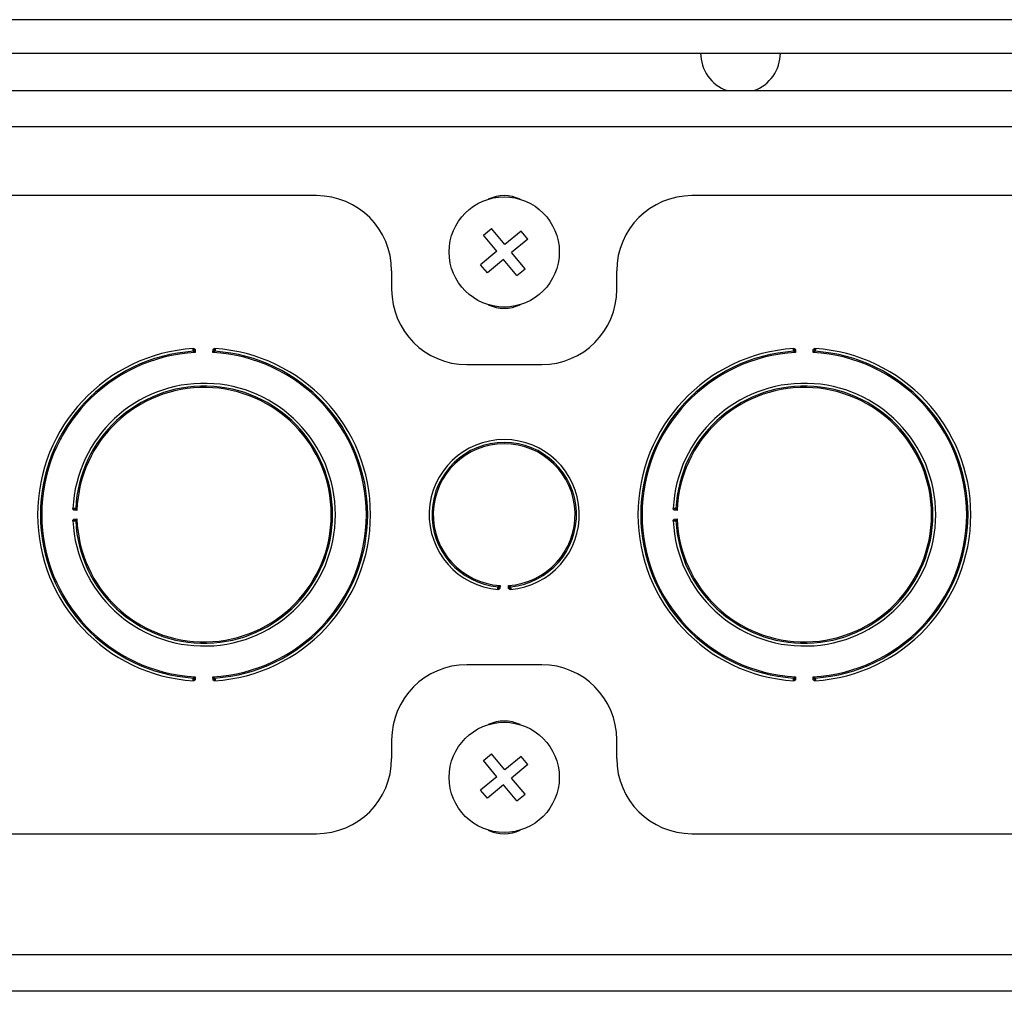
# Model space of a CAD drawing. Units: inches. Extents: x 5 to 302, y 4 to 193.
# Drawn here: x 255 to 258, y 52 to 55 of the extents above; entities that cross this region are included whole.
import ezdxf

# ---------------------------------------------------------------- set-up
doc = ezdxf.new("R2010")
doc.units = ezdxf.units.IN
doc.header["$LTSCALE"] = 18
doc.header["$MEASUREMENT"] = 0

msp = doc.modelspace()

# ---------------------------------------------------------------- linework, layer by layer
for p, q in [((262.4054, 55.3626), (242.2934, 55.3626)), ((242.2934, 55.2515), (262.4435, 55.2515)), ((242.2734, 55.1265), (262.2387, 55.1265)), ((262.6475, 55.0054), (241.7604, 55.0054)), ((256.079, 54.7765), (252.954, 54.7765)), ((260.454, 54.7765), (257.329, 54.7765)), ((256.6346, 54.6452), (256.6616, 54.6675)), ((256.7063, 54.6136), (256.6616, 54.6675)), ((256.7601, 54.6583), (256.7063, 54.6136)), ((256.7825, 54.6314), (256.7601, 54.6583)), ((256.6793, 54.5913), (256.6346, 54.6452)), ((256.7825, 54.6314), (256.7286, 54.5867)), ((256.6793, 54.5913), (256.6255, 54.5466)), ((256.7733, 54.5328), (256.7286, 54.5867)), ((256.7017, 54.5643), (256.6478, 54.5196)), ((256.7464, 54.5105), (256.7017, 54.5643)), ((256.329, 54.5265), (256.329, 54.464)), ((256.6478, 54.5196), (256.6255, 54.5466)), ((256.7464, 54.5105), (256.7733, 54.5328)), ((257.079, 54.464), (257.079, 54.5265)), ((255.6742, 54.2643), (255.6748, 54.254)), ((255.7331, 54.254), (255.7338, 54.2643)), ((257.6742, 54.2643), (257.6748, 54.254)), ((257.7331, 54.254), (257.7338, 54.2643)), ((256.579, 54.214), (256.829, 54.214)), ((255.2804, 53.7284), (255.2701, 53.7288)), ((257.2804, 53.7284), (257.2701, 53.7288)), ((255.2701, 53.6991), (255.2804, 53.6996)), ((257.2701, 53.6991), (257.2804, 53.6996)), ((256.6901, 53.4781), (256.6892, 53.4678)), ((256.7187, 53.4678), (256.7179, 53.4781)), ((256.829, 53.214), (256.579, 53.214)), ((255.6748, 53.1739), (255.6742, 53.1637)), ((255.7338, 53.1637), (255.7331, 53.1739)), ((257.6748, 53.1739), (257.6742, 53.1637)), ((257.7338, 53.1637), (257.7331, 53.1739)), ((256.329, 52.964), (256.329, 52.9015)), ((257.079, 52.9015), (257.079, 52.964)), ((256.6346, 52.8952), (256.6616, 52.9175)), ((256.7063, 52.8636), (256.6616, 52.9175)), ((256.6793, 52.8413), (256.6346, 52.8952)), ((256.7601, 52.9083), (256.7063, 52.8636)), ((256.7825, 52.8814), (256.7286, 52.8367)), ((256.7825, 52.8814), (256.7601, 52.9083)), ((256.6793, 52.8413), (256.6255, 52.7966)), ((256.7733, 52.7828), (256.7286, 52.8367)), ((256.6478, 52.7696), (256.6255, 52.7966)), ((256.7017, 52.8143), (256.6478, 52.7696)), ((256.7464, 52.7605), (256.7017, 52.8143)), ((256.7464, 52.7605), (256.7733, 52.7828)), ((252.954, 52.6515), (256.079, 52.6515)), ((257.329, 52.6515), (260.454, 52.6515)), ((262.6833, 52.2476), (241.7246, 52.2476)), ((262.8975, 52.1265), (241.5104, 52.1265))]:
    msp.add_line(p, q)
for centre in [(256.704, 54.589), (256.704, 52.839)]:
    msp.add_circle(centre, 0.1835)
for centre, radius, start, end in [((257.4912, 55.2516), 0.1328, 180.051, 250.3984), ((257.4912, 55.2516), 0.1328, 289.6016, 0), ((256.079, 54.5265), 0.25, 0, 90), ((256.704, 54.6515), 0.125, 64.8265, 115.1735), ((257.329, 54.5265), 0.25, 90, 180), ((256.579, 54.464), 0.25, 180, 270), ((256.829, 54.464), 0.25, 270, 0), ((256.704, 54.5265), 0.125, 244.8265, 295.1735), ((255.704, 53.714), 0.5545, 93.6448, 266.3552), ((255.704, 53.714), 0.5452, 93.7528, 266.2472), ((255.7653, 52.7143), 1.5511, 93.5401, 93.6192), ((255.6674, 54.2606), 0.00276, 288.827, 348.5448), ((255.7405, 54.2606), 0.00276, 191.4552, 251.173), ((255.6426, 52.7143), 1.5511, 86.3808, 86.4599), ((255.704, 53.714), 0.5545, 273.6448, 86.3552), ((255.704, 53.714), 0.5452, 273.7528, 86.2472), ((257.704, 53.714), 0.5545, 93.6448, 266.3552), ((257.704, 53.714), 0.5452, 93.7528, 266.2472), ((257.7653, 52.7143), 1.5511, 93.5401, 93.6192), ((257.6674, 54.2606), 0.00276, 288.827, 348.5448), ((257.7405, 54.2606), 0.00276, 191.4552, 251.173), ((257.6426, 52.7143), 1.5511, 86.3808, 86.4599), ((257.704, 53.714), 0.5545, 273.6448, 86.3552), ((257.704, 53.714), 0.5452, 273.7528, 86.2472), ((255.704, 53.714), 0.5408, 93.0892, 266.9108), ((255.704, 53.714), 0.5408, 273.0892, 86.9108), ((257.704, 53.714), 0.5408, 93.0892, 266.9108), ((257.704, 53.714), 0.5408, 273.0892, 86.9108), ((255.704, 53.714), 0.4375, 182.6531, 177.3469), ((255.704, 53.714), 0.4282, 182.7905, 177.2095), ((255.704, 53.714), 0.4238, 181.9442, 178.0558), ((257.704, 53.714), 0.4375, 182.6531, 177.3469), ((257.704, 53.714), 0.4282, 182.7905, 177.2095), ((257.704, 53.714), 0.4238, 181.9442, 178.0558), ((256.704, 53.714), 0.25, 274.6464, 265.3536), ((256.704, 53.714), 0.2407, 274.8905, 265.1095), ((256.704, 53.714), 0.2363, 273.3763, 266.6237), ((256.4916, 53.6798), 1.2208, 177.3795, 177.4799), ((255.2737, 53.7357), 0.00276, 282.4439, 342.1454), ((258.4916, 53.6798), 1.2208, 177.3795, 177.4799), ((257.2737, 53.7357), 0.00276, 282.4439, 342.1454), ((256.4916, 53.7481), 1.2208, 182.5201, 182.6205), ((255.2737, 53.6923), 0.00276, 17.8546, 77.5561), ((258.4916, 53.7481), 1.2208, 182.5201, 182.6205), ((257.2737, 53.6923), 0.00276, 17.8546, 77.5561), ((256.6825, 53.4716), 0.00276, 10.4391, 70.0818), ((256.7254, 53.4716), 0.00276, 109.9182, 169.5609), ((256.7378, 54.1593), 0.6916, 265.4109, 265.5881), ((256.6701, 54.1593), 0.6916, 274.4119, 274.5891), ((256.579, 52.964), 0.25, 90, 180), ((256.829, 52.964), 0.25, 0, 90), ((255.7653, 54.7137), 1.5511, 266.3808, 266.4599), ((255.6674, 53.1674), 0.00276, 11.4552, 71.173), ((255.7405, 53.1674), 0.00276, 108.827, 168.5448), ((255.6426, 54.7137), 1.5511, 273.5401, 273.6192), ((257.7653, 54.7137), 1.5511, 266.3808, 266.4599), ((257.6674, 53.1674), 0.00276, 11.4552, 71.173), ((257.7405, 53.1674), 0.00276, 108.827, 168.5448), ((257.6426, 54.7137), 1.5511, 273.5401, 273.6192), ((256.704, 52.9015), 0.125, 64.8265, 115.1735), ((256.079, 52.9015), 0.25, 270, 0), ((257.329, 52.9015), 0.25, 180, 270), ((256.704, 52.7765), 0.125, 244.8265, 295.1735)]:
    msp.add_arc(centre, radius, start, end)
for points, knots in [([(255.6674, 54.2623), (255.6674, 54.2625), (255.6674, 54.2628), (255.6673, 54.2635), (255.6673, 54.2642), (255.6674, 54.2649), (255.6674, 54.2656), (255.6676, 54.2662), (255.6677, 54.2666), (255.668, 54.267), (255.6683, 54.2673), (255.6686, 54.2673), (255.6687, 54.2674)], [0, 0, 0, 0, 0.070619, 0.142215, 0.240757, 0.342024, 0.444725, 0.550517, 0.648428, 0.748905, 0.872159, 1, 1, 1, 1]), ([(255.6683, 54.258), (255.6682, 54.2581), (255.668, 54.2584), (255.6678, 54.2593), (255.6675, 54.2607), (255.6674, 54.2617), (255.6674, 54.2623)], [0, 0, 0, 0, 0.10751, 0.398748, 0.697988, 1, 1, 1, 1]), ([(255.6748, 54.254), (255.6748, 54.2541), (255.6741, 54.2545), (255.6724, 54.2555), (255.6701, 54.2569), (255.6688, 54.2577), (255.6683, 54.258)], [0, 0, 0, 0, 0.013087, 0.312141, 0.711401, 1, 1, 1, 1]), ([(255.6687, 54.2674), (255.6689, 54.2674), (255.6693, 54.2674), (255.6699, 54.2673), (255.6706, 54.267), (255.6713, 54.2666), (255.672, 54.2661), (255.6727, 54.2655), (255.6734, 54.2649), (255.6739, 54.2645), (255.6742, 54.2643), (255.6742, 54.2643)], [0, 0, 0, 0, 0.087517, 0.177268, 0.297239, 0.420613, 0.561208, 0.703168, 0.844357, 0.986239, 1, 1, 1, 1]), ([(255.6742, 54.2643), (255.6741, 54.2643), (255.6739, 54.2643), (255.6736, 54.2643), (255.6733, 54.2644), (255.6731, 54.2644), (255.6728, 54.2645), (255.6724, 54.2647), (255.672, 54.2648), (255.6716, 54.265), (255.6713, 54.2651), (255.671, 54.2652), (255.6708, 54.2652), (255.6706, 54.2652), (255.6705, 54.2652), (255.6704, 54.2652), (255.6703, 54.2652), (255.6702, 54.2651), (255.6701, 54.2651), (255.67, 54.265), (255.6699, 54.2649), (255.6698, 54.2648), (255.6697, 54.2647), (255.6697, 54.2646), (255.6696, 54.2644), (255.6696, 54.2642), (255.6696, 54.264), (255.6695, 54.2639), (255.6695, 54.2637), (255.6695, 54.2635), (255.6695, 54.2632), (255.6695, 54.263), (255.6695, 54.2627), (255.6695, 54.2625), (255.6695, 54.2624)], [0, 0, 0, 0, 0.035604, 0.068859, 0.10247, 0.136873, 0.171446, 0.227613, 0.28413, 0.34174, 0.399914, 0.429866, 0.459987, 0.490776, 0.521877, 0.541568, 0.561381, 0.581612, 0.602004, 0.629209, 0.65089, 0.672781, 0.6953, 0.718018, 0.742755, 0.767692, 0.793179, 0.818824, 0.844619, 0.870536, 0.896796, 0.923159, 0.961441, 1, 1, 1, 1]), ([(255.6695, 54.2624), (255.6696, 54.2621), (255.6696, 54.2616), (255.6698, 54.2608), (255.6699, 54.2603), (255.6701, 54.2601), (255.6701, 54.2601)], [0, 0, 0, 0, 0.323709, 0.629166, 0.903751, 1, 1, 1, 1]), ([(255.6701, 54.2601), (255.6703, 54.2598), (255.6707, 54.2594), (255.6714, 54.2584), (255.6723, 54.2573), (255.6732, 54.2562), (255.674, 54.2551), (255.6745, 54.2544), (255.6748, 54.2541), (255.6748, 54.254)], [0, 0, 0, 0, 0.142354, 0.289079, 0.486757, 0.68848, 0.837223, 0.986955, 1, 1, 1, 1]), ([(255.7331, 54.254), (255.7331, 54.2541), (255.7337, 54.2547), (255.7349, 54.2563), (255.7365, 54.2584), (255.7374, 54.2596), (255.7378, 54.2601)], [0, 0, 0, 0, 0.013073, 0.311949, 0.711279, 1, 1, 1, 1]), ([(255.7397, 54.258), (255.7391, 54.2577), (255.7378, 54.2569), (255.7355, 54.2555), (255.7339, 54.2545), (255.7331, 54.2541), (255.7331, 54.254)], [0, 0, 0, 0, 0.288599, 0.687859, 0.986913, 1, 1, 1, 1]), ([(255.7338, 54.2643), (255.7338, 54.2643), (255.7343, 54.2646), (255.7352, 54.2655), (255.7365, 54.2666), (255.7379, 54.2673), (255.7388, 54.2674), (255.7392, 54.2674)], [0, 0, 0, 0, 0.013788, 0.297095, 0.579913, 0.822932, 1, 1, 1, 1]), ([(255.7384, 54.2624), (255.7384, 54.2625), (255.7384, 54.2628), (255.7384, 54.2635), (255.7384, 54.2642), (255.7382, 54.2647), (255.738, 54.265), (255.7379, 54.2651), (255.7376, 54.2652), (255.7371, 54.2653), (255.7361, 54.265), (255.735, 54.2644), (255.7341, 54.2643), (255.7338, 54.2643)], [0, 0, 0, 0, 0.0260707, 0.131993, 0.2359563, 0.3171119, 0.3410894, 0.4162914, 0.4341558, 0.519913, 0.6677263, 0.8848825, 1, 1, 1, 1]), ([(255.7378, 54.2601), (255.7379, 54.2602), (255.7381, 54.2606), (255.7383, 54.2613), (255.7384, 54.2619), (255.7384, 54.2623), (255.7384, 54.2624)], [0, 0, 0, 0, 0.272837, 0.580278, 0.901109, 1, 1, 1, 1]), ([(255.7392, 54.2674), (255.7394, 54.2673), (255.7397, 54.2673), (255.7402, 54.2668), (255.7405, 54.2657), (255.7406, 54.2643), (255.7406, 54.2631), (255.7406, 54.2624), (255.7405, 54.2623)], [0, 0, 0, 0, 0.107915, 0.319781, 0.547604, 0.754063, 0.951954, 1, 1, 1, 1]), ([(255.7405, 54.2623), (255.7405, 54.2621), (255.7405, 54.2614), (255.7403, 54.2602), (255.7401, 54.2589), (255.7398, 54.2583), (255.7397, 54.258)], [0, 0, 0, 0, 0.0917, 0.393983, 0.702365, 1, 1, 1, 1]), ([(257.6674, 54.2623), (257.6674, 54.2625), (257.6674, 54.2628), (257.6673, 54.2635), (257.6673, 54.2642), (257.6674, 54.2649), (257.6674, 54.2656), (257.6676, 54.2662), (257.6677, 54.2666), (257.668, 54.267), (257.6683, 54.2673), (257.6686, 54.2673), (257.6687, 54.2674)], [0, 0, 0, 0, 0.0706191, 0.1422146, 0.2407575, 0.3420237, 0.4447248, 0.5505165, 0.6484279, 0.7489049, 0.8721594, 1, 1, 1, 1]), ([(257.6683, 54.258), (257.6682, 54.2581), (257.668, 54.2584), (257.6678, 54.2593), (257.6675, 54.2607), (257.6674, 54.2617), (257.6674, 54.2623)], [0, 0, 0, 0, 0.10751, 0.398748, 0.697988, 1, 1, 1, 1]), ([(257.6748, 54.254), (257.6748, 54.2541), (257.6741, 54.2545), (257.6724, 54.2555), (257.6701, 54.2569), (257.6688, 54.2577), (257.6683, 54.258)], [0, 0, 0, 0, 0.013087, 0.312141, 0.711401, 1, 1, 1, 1]), ([(257.6687, 54.2674), (257.6689, 54.2674), (257.6693, 54.2674), (257.6699, 54.2673), (257.6706, 54.267), (257.6713, 54.2666), (257.672, 54.2661), (257.6727, 54.2655), (257.6734, 54.2649), (257.6739, 54.2645), (257.6742, 54.2643), (257.6742, 54.2643)], [0, 0, 0, 0, 0.087517, 0.177268, 0.297239, 0.420613, 0.561208, 0.703168, 0.844357, 0.986239, 1, 1, 1, 1]), ([(257.6742, 54.2643), (257.6741, 54.2643), (257.6739, 54.2643), (257.6736, 54.2643), (257.6733, 54.2644), (257.6731, 54.2644), (257.6728, 54.2645), (257.6724, 54.2647), (257.672, 54.2648), (257.6716, 54.265), (257.6713, 54.2651), (257.671, 54.2652), (257.6708, 54.2652), (257.6706, 54.2652), (257.6705, 54.2652), (257.6704, 54.2652), (257.6703, 54.2652), (257.6702, 54.2651), (257.6701, 54.2651), (257.67, 54.265), (257.6699, 54.2649), (257.6698, 54.2648), (257.6697, 54.2647), (257.6697, 54.2646), (257.6696, 54.2644), (257.6696, 54.2642), (257.6696, 54.264), (257.6695, 54.2639), (257.6695, 54.2637), (257.6695, 54.2635), (257.6695, 54.2632), (257.6695, 54.263), (257.6695, 54.2627), (257.6695, 54.2625), (257.6695, 54.2624)], [0, 0, 0, 0, 0.035604, 0.068859, 0.10247, 0.136873, 0.171446, 0.227613, 0.28413, 0.34174, 0.399914, 0.429866, 0.459987, 0.490776, 0.521877, 0.541568, 0.561381, 0.581612, 0.602004, 0.629209, 0.65089, 0.672781, 0.6953, 0.718018, 0.742755, 0.767692, 0.793179, 0.818824, 0.844619, 0.870536, 0.896796, 0.923159, 0.961441, 1, 1, 1, 1]), ([(257.6695, 54.2624), (257.6696, 54.2621), (257.6696, 54.2616), (257.6698, 54.2608), (257.6699, 54.2603), (257.6701, 54.2601), (257.6701, 54.2601)], [0, 0, 0, 0, 0.3237093, 0.6291659, 0.9037506, 1, 1, 1, 1]), ([(257.6701, 54.2601), (257.6703, 54.2598), (257.6707, 54.2594), (257.6714, 54.2584), (257.6723, 54.2573), (257.6732, 54.2562), (257.674, 54.2551), (257.6745, 54.2544), (257.6748, 54.2541), (257.6748, 54.254)], [0, 0, 0, 0, 0.142354, 0.289079, 0.486757, 0.68848, 0.837223, 0.986955, 1, 1, 1, 1]), ([(257.7331, 54.254), (257.7331, 54.2541), (257.7337, 54.2547), (257.7349, 54.2563), (257.7365, 54.2584), (257.7374, 54.2596), (257.7378, 54.2601)], [0, 0, 0, 0, 0.0130733, 0.3119491, 0.711279, 1, 1, 1, 1]), ([(257.7397, 54.258), (257.7391, 54.2577), (257.7378, 54.2569), (257.7355, 54.2555), (257.7339, 54.2545), (257.7331, 54.2541), (257.7331, 54.254)], [0, 0, 0, 0, 0.288599, 0.687859, 0.986913, 1, 1, 1, 1]), ([(257.7338, 54.2643), (257.7338, 54.2643), (257.7343, 54.2646), (257.7352, 54.2655), (257.7365, 54.2666), (257.7379, 54.2673), (257.7388, 54.2674), (257.7392, 54.2674)], [0, 0, 0, 0, 0.013788, 0.297095, 0.579913, 0.822932, 1, 1, 1, 1]), ([(257.7384, 54.2624), (257.7384, 54.2625), (257.7384, 54.2628), (257.7384, 54.2635), (257.7384, 54.2642), (257.7382, 54.2647), (257.738, 54.265), (257.7379, 54.2651), (257.7376, 54.2652), (257.7371, 54.2653), (257.7361, 54.265), (257.735, 54.2644), (257.7341, 54.2643), (257.7338, 54.2643)], [0, 0, 0, 0, 0.026071, 0.131993, 0.235956, 0.317112, 0.341089, 0.416291, 0.434156, 0.519913, 0.667726, 0.884883, 1, 1, 1, 1]), ([(257.7378, 54.2601), (257.7379, 54.2602), (257.7381, 54.2606), (257.7383, 54.2613), (257.7384, 54.2619), (257.7384, 54.2623), (257.7384, 54.2624)], [0, 0, 0, 0, 0.272837, 0.580278, 0.901109, 1, 1, 1, 1]), ([(257.7392, 54.2674), (257.7394, 54.2673), (257.7397, 54.2673), (257.7402, 54.2668), (257.7405, 54.2657), (257.7406, 54.2643), (257.7406, 54.2631), (257.7406, 54.2624), (257.7405, 54.2623)], [0, 0, 0, 0, 0.107915, 0.319781, 0.547604, 0.754063, 0.951954, 1, 1, 1, 1]), ([(257.7405, 54.2623), (257.7405, 54.2621), (257.7405, 54.2614), (257.7403, 54.2602), (257.7401, 54.2589), (257.7398, 54.2583), (257.7397, 54.258)], [0, 0, 0, 0, 0.0917, 0.393983, 0.702365, 1, 1, 1, 1]), ([(255.2669, 53.7342), (255.267, 53.7344), (255.267, 53.7346), (255.2672, 53.735), (255.2677, 53.7353), (255.2687, 53.7356), (255.27, 53.7357), (255.2712, 53.7357), (255.2719, 53.7357), (255.272, 53.7357)], [0, 0, 0, 0, 0.10745, 0.177875, 0.364205, 0.553033, 0.747279, 0.944146, 1, 1, 1, 1]), ([(255.2701, 53.7288), (255.2701, 53.7289), (255.2698, 53.7294), (255.2689, 53.7303), (255.2677, 53.7316), (255.267, 53.733), (255.267, 53.7339), (255.2669, 53.7342)], [0, 0, 0, 0, 0.013779, 0.297347, 0.580383, 0.82305, 1, 1, 1, 1]), ([(255.2719, 53.7335), (255.2718, 53.7335), (255.2715, 53.7335), (255.2708, 53.7335), (255.2701, 53.7334), (255.2695, 53.7333), (255.2693, 53.733), (255.2691, 53.7327), (255.2691, 53.7324), (255.2692, 53.7317), (255.2696, 53.7309), (255.2701, 53.7298), (255.2701, 53.729), (255.2701, 53.7288)], [0, 0, 0, 0, 0.03033, 0.135645, 0.233511, 0.321224, 0.403158, 0.434141, 0.539417, 0.552027, 0.732131, 0.924032, 1, 1, 1, 1]), ([(255.2743, 53.733), (255.2741, 53.7331), (255.2738, 53.7333), (255.273, 53.7334), (255.2724, 53.7335), (255.272, 53.7335), (255.2719, 53.7335)], [0, 0, 0, 0, 0.272675, 0.579941, 0.900601, 1, 1, 1, 1]), ([(255.272, 53.7357), (255.2722, 53.7356), (255.2729, 53.7356), (255.2741, 53.7355), (255.2754, 53.7352), (255.276, 53.735), (255.2763, 53.7348)], [0, 0, 0, 0, 0.0921653, 0.3942877, 0.7025193, 1, 1, 1, 1]), ([(255.2804, 53.7284), (255.2803, 53.7284), (255.2797, 53.7289), (255.2781, 53.7301), (255.276, 53.7317), (255.2748, 53.7326), (255.2743, 53.733)], [0, 0, 0, 0, 0.013065, 0.312659, 0.711636, 1, 1, 1, 1]), ([(255.2763, 53.7348), (255.2766, 53.7343), (255.2774, 53.733), (255.2789, 53.7308), (255.2799, 53.7291), (255.2804, 53.7284), (255.2804, 53.7284)], [0, 0, 0, 0, 0.288209, 0.687096, 0.986918, 1, 1, 1, 1]), ([(257.2669, 53.7342), (257.267, 53.7344), (257.267, 53.7346), (257.2672, 53.735), (257.2677, 53.7353), (257.2687, 53.7356), (257.27, 53.7357), (257.2712, 53.7357), (257.2719, 53.7357), (257.272, 53.7357)], [0, 0, 0, 0, 0.10745, 0.177875, 0.364205, 0.553033, 0.747279, 0.944146, 1, 1, 1, 1]), ([(257.2701, 53.7288), (257.2701, 53.7289), (257.2698, 53.7294), (257.2689, 53.7303), (257.2677, 53.7316), (257.267, 53.733), (257.267, 53.7339), (257.2669, 53.7342)], [0, 0, 0, 0, 0.013779, 0.297347, 0.580383, 0.82305, 1, 1, 1, 1]), ([(257.2719, 53.7335), (257.2718, 53.7335), (257.2715, 53.7335), (257.2708, 53.7335), (257.2701, 53.7334), (257.2695, 53.7333), (257.2693, 53.733), (257.2691, 53.7327), (257.2691, 53.7324), (257.2692, 53.7317), (257.2696, 53.7309), (257.2701, 53.7298), (257.2701, 53.729), (257.2701, 53.7288)], [0, 0, 0, 0, 0.03033, 0.135645, 0.233511, 0.321224, 0.403158, 0.434141, 0.539417, 0.552027, 0.732131, 0.924032, 1, 1, 1, 1]), ([(257.2743, 53.733), (257.2741, 53.7331), (257.2738, 53.7333), (257.273, 53.7334), (257.2724, 53.7335), (257.272, 53.7335), (257.2719, 53.7335)], [0, 0, 0, 0, 0.272675, 0.579941, 0.900601, 1, 1, 1, 1]), ([(257.272, 53.7357), (257.2722, 53.7356), (257.2729, 53.7356), (257.2741, 53.7355), (257.2754, 53.7352), (257.276, 53.735), (257.2763, 53.7348)], [0, 0, 0, 0, 0.092165, 0.394288, 0.702519, 1, 1, 1, 1]), ([(257.2804, 53.7284), (257.2803, 53.7284), (257.2797, 53.7289), (257.2781, 53.7301), (257.276, 53.7317), (257.2748, 53.7326), (257.2743, 53.733)], [0, 0, 0, 0, 0.013065, 0.312659, 0.711636, 1, 1, 1, 1]), ([(257.2763, 53.7348), (257.2766, 53.7343), (257.2774, 53.733), (257.2789, 53.7308), (257.2799, 53.7291), (257.2804, 53.7284), (257.2804, 53.7284)], [0, 0, 0, 0, 0.288209, 0.687096, 0.986918, 1, 1, 1, 1]), ([(255.2669, 53.6937), (255.267, 53.6941), (255.267, 53.695), (255.2677, 53.6964), (255.2689, 53.6977), (255.2698, 53.6986), (255.2701, 53.6991), (255.2701, 53.6991)], [0, 0, 0, 0, 0.17695, 0.419617, 0.702653, 0.986221, 1, 1, 1, 1]), ([(255.272, 53.6923), (255.2716, 53.6923), (255.2707, 53.6923), (255.2693, 53.6923), (255.2681, 53.6925), (255.2672, 53.6929), (255.267, 53.6935), (255.2669, 53.6937)], [0, 0, 0, 0, 0.1421986, 0.3421019, 0.5506006, 0.7491068, 1, 1, 1, 1]), ([(255.2701, 53.6991), (255.2701, 53.6991), (255.2701, 53.6989), (255.2701, 53.6985), (255.2699, 53.6978), (255.2696, 53.6971), (255.2693, 53.6965), (255.2692, 53.6959), (255.2691, 53.6956), (255.2691, 53.6953), (255.2692, 53.6951), (255.2693, 53.695), (255.2694, 53.6949), (255.2695, 53.6948), (255.2698, 53.6946), (255.2701, 53.6946), (255.2705, 53.6945), (255.2709, 53.6945), (255.2712, 53.6945), (255.2716, 53.6945), (255.2718, 53.6945), (255.2719, 53.6945)], [0, 0, 0, 0, 0.013021, 0.079794, 0.149336, 0.26222, 0.378025, 0.440294, 0.504223, 0.546799, 0.590653, 0.609872, 0.629239, 0.672803, 0.718038, 0.767715, 0.818859, 0.870599, 0.923255, 0.96149, 1, 1, 1, 1]), ([(255.2719, 53.6945), (255.272, 53.6945), (255.2721, 53.6945), (255.2723, 53.6945), (255.2726, 53.6945), (255.2728, 53.6945), (255.273, 53.6946), (255.2732, 53.6946), (255.2734, 53.6946), (255.2735, 53.6947), (255.2737, 53.6947), (255.2738, 53.6948), (255.274, 53.6948), (255.2741, 53.6949), (255.2742, 53.6949), (255.2742, 53.695), (255.2743, 53.695)], [0, 0, 0, 0, 0.0801739, 0.1606122, 0.2418899, 0.3234677, 0.3990234, 0.4748649, 0.5516834, 0.6288859, 0.6965803, 0.7646257, 0.8339146, 0.9037078, 0.9517489, 1, 1, 1, 1]), ([(255.2763, 53.6931), (255.2763, 53.6931), (255.2762, 53.6931), (255.2759, 53.6929), (255.2755, 53.6928), (255.275, 53.6927), (255.2743, 53.6925), (255.2736, 53.6924), (255.2728, 53.6924), (255.2723, 53.6923), (255.272, 53.6923)], [0, 0, 0, 0, 0.053673, 0.10752, 0.251323, 0.398687, 0.54637, 0.697961, 0.846979, 1, 1, 1, 1]), ([(255.2743, 53.695), (255.2745, 53.6952), (255.275, 53.6955), (255.2759, 53.6963), (255.277, 53.6971), (255.2782, 53.698), (255.2793, 53.6988), (255.28, 53.6993), (255.2803, 53.6996), (255.2804, 53.6996)], [0, 0, 0, 0, 0.1421765, 0.2887222, 0.4862246, 0.6877705, 0.8368697, 0.986963, 1, 1, 1, 1]), ([(255.2804, 53.6996), (255.2804, 53.6996), (255.2799, 53.6989), (255.2789, 53.6972), (255.2774, 53.695), (255.2766, 53.6937), (255.2763, 53.6931)], [0, 0, 0, 0, 0.013082, 0.312904, 0.711791, 1, 1, 1, 1]), ([(257.2669, 53.6937), (257.267, 53.6941), (257.267, 53.695), (257.2677, 53.6964), (257.2689, 53.6977), (257.2698, 53.6986), (257.2701, 53.6991), (257.2701, 53.6991)], [0, 0, 0, 0, 0.17695, 0.419617, 0.702653, 0.986221, 1, 1, 1, 1]), ([(257.272, 53.6923), (257.2716, 53.6923), (257.2707, 53.6923), (257.2693, 53.6923), (257.2681, 53.6925), (257.2672, 53.6929), (257.267, 53.6935), (257.2669, 53.6937)], [0, 0, 0, 0, 0.1421986, 0.3421019, 0.5506006, 0.7491068, 1, 1, 1, 1]), ([(257.2701, 53.6991), (257.2701, 53.6991), (257.2701, 53.6989), (257.2701, 53.6985), (257.2699, 53.6978), (257.2696, 53.6971), (257.2693, 53.6965), (257.2692, 53.6959), (257.2691, 53.6956), (257.2691, 53.6953), (257.2692, 53.6951), (257.2693, 53.695), (257.2694, 53.6949), (257.2695, 53.6948), (257.2698, 53.6946), (257.2701, 53.6946), (257.2705, 53.6945), (257.2709, 53.6945), (257.2712, 53.6945), (257.2716, 53.6945), (257.2718, 53.6945), (257.2719, 53.6945)], [0, 0, 0, 0, 0.013021, 0.079794, 0.149336, 0.26222, 0.378025, 0.440294, 0.504223, 0.546799, 0.590653, 0.609872, 0.629239, 0.672803, 0.718038, 0.767715, 0.818859, 0.870599, 0.923255, 0.96149, 1, 1, 1, 1]), ([(257.2719, 53.6945), (257.272, 53.6945), (257.2721, 53.6945), (257.2723, 53.6945), (257.2726, 53.6945), (257.2728, 53.6945), (257.273, 53.6946), (257.2732, 53.6946), (257.2734, 53.6946), (257.2735, 53.6947), (257.2737, 53.6947), (257.2738, 53.6948), (257.274, 53.6948), (257.2741, 53.6949), (257.2742, 53.6949), (257.2742, 53.695), (257.2743, 53.695)], [0, 0, 0, 0, 0.080174, 0.160612, 0.24189, 0.323468, 0.399023, 0.474865, 0.551683, 0.628886, 0.69658, 0.764626, 0.833915, 0.903708, 0.951749, 1, 1, 1, 1]), ([(257.2763, 53.6931), (257.2763, 53.6931), (257.2762, 53.6931), (257.2759, 53.6929), (257.2755, 53.6928), (257.275, 53.6927), (257.2743, 53.6925), (257.2736, 53.6924), (257.2728, 53.6924), (257.2723, 53.6923), (257.272, 53.6923)], [0, 0, 0, 0, 0.0536731, 0.1075203, 0.2513227, 0.3986872, 0.5463704, 0.6979611, 0.8469788, 1, 1, 1, 1]), ([(257.2743, 53.695), (257.2745, 53.6952), (257.275, 53.6955), (257.2759, 53.6963), (257.277, 53.6971), (257.2782, 53.698), (257.2793, 53.6988), (257.28, 53.6993), (257.2803, 53.6996), (257.2804, 53.6996)], [0, 0, 0, 0, 0.142177, 0.288722, 0.486225, 0.68777, 0.83687, 0.986963, 1, 1, 1, 1]), ([(257.2804, 53.6996), (257.2804, 53.6996), (257.2799, 53.6989), (257.2789, 53.6972), (257.2774, 53.695), (257.2766, 53.6937), (257.2763, 53.6931)], [0, 0, 0, 0, 0.013082, 0.312904, 0.711791, 1, 1, 1, 1]), ([(256.6825, 53.4699), (256.6825, 53.4701), (256.6826, 53.4708), (256.6827, 53.472), (256.683, 53.4733), (256.6833, 53.4739), (256.6835, 53.4742)], [0, 0, 0, 0, 0.093844, 0.395388, 0.703075, 1, 1, 1, 1]), ([(256.6835, 53.4742), (256.6837, 53.4743), (256.6842, 53.4746), (256.6852, 53.4752), (256.6864, 53.4759), (256.6877, 53.4767), (256.6889, 53.4774), (256.6896, 53.4778), (256.69, 53.478), (256.6901, 53.4781)], [0, 0, 0, 0, 0.141386, 0.287157, 0.48391, 0.684735, 0.835341, 0.986963, 1, 1, 1, 1]), ([(256.6852, 53.4721), (256.6851, 53.4719), (256.6849, 53.4716), (256.6848, 53.4709), (256.6847, 53.4702), (256.6846, 53.4698), (256.6846, 53.4698)], [0, 0, 0, 0, 0.27209, 0.578724, 0.898763, 1, 1, 1, 1]), ([(256.6901, 53.4781), (256.69, 53.478), (256.6898, 53.4777), (256.6892, 53.477), (256.6884, 53.4759), (256.6874, 53.4748), (256.6866, 53.4737), (256.6858, 53.4728), (256.6854, 53.4723), (256.6852, 53.4721)], [0, 0, 0, 0, 0.013007, 0.163435, 0.314837, 0.511963, 0.712578, 0.8545, 1, 1, 1, 1]), ([(256.7179, 53.4781), (256.7179, 53.478), (256.7187, 53.4776), (256.7203, 53.4766), (256.7227, 53.4753), (256.7239, 53.4745), (256.7245, 53.4742)], [0, 0, 0, 0, 0.013066, 0.315701, 0.713205, 1, 1, 1, 1]), ([(256.7227, 53.4721), (256.7223, 53.4726), (256.7214, 53.4738), (256.7197, 53.4758), (256.7185, 53.4774), (256.7179, 53.478), (256.7179, 53.4781)], [0, 0, 0, 0, 0.2870653, 0.6847338, 0.9869646, 1, 1, 1, 1]), ([(256.7233, 53.4698), (256.7233, 53.47), (256.7232, 53.4706), (256.7231, 53.4714), (256.7229, 53.4719), (256.7228, 53.472), (256.7227, 53.4721)], [0, 0, 0, 0, 0.323351, 0.628523, 0.902614, 1, 1, 1, 1]), ([(256.7245, 53.4742), (256.7245, 53.4741), (256.7248, 53.4738), (256.725, 53.4729), (256.7253, 53.4715), (256.7254, 53.4705), (256.7255, 53.4699)], [0, 0, 0, 0, 0.108786, 0.399494, 0.698413, 1, 1, 1, 1]), ([(256.6837, 53.4648), (256.6837, 53.4648), (256.6835, 53.4648), (256.6833, 53.4649), (256.6831, 53.4651), (256.6829, 53.4653), (256.6827, 53.4657), (256.6825, 53.4662), (256.6825, 53.4667), (256.6824, 53.4674), (256.6824, 53.4681), (256.6824, 53.4688), (256.6824, 53.4694), (256.6825, 53.4697), (256.6825, 53.4699)], [0, 0, 0, 0, 0.052837, 0.105987, 0.196626, 0.289093, 0.381691, 0.47645, 0.571504, 0.668988, 0.765901, 0.865401, 0.932287, 1, 1, 1, 1]), ([(256.6892, 53.4678), (256.6892, 53.4678), (256.6887, 53.4675), (256.6877, 53.4666), (256.6864, 53.4655), (256.685, 53.4648), (256.6841, 53.4648), (256.6837, 53.4648)], [0, 0, 0, 0, 0.013748, 0.298244, 0.582056, 0.823475, 1, 1, 1, 1]), ([(256.6846, 53.4698), (256.6846, 53.4697), (256.6846, 53.4695), (256.6846, 53.4691), (256.6846, 53.4688), (256.6846, 53.4684), (256.6846, 53.468), (256.6847, 53.4677), (256.6848, 53.4674), (256.6849, 53.4672), (256.6851, 53.4671), (256.6853, 53.467), (256.6855, 53.4669), (256.6858, 53.4669), (256.6861, 53.467), (256.6865, 53.4671), (256.6872, 53.4673), (256.6879, 53.4676), (256.6884, 53.4678), (256.6889, 53.4679), (256.6891, 53.4679), (256.6892, 53.4678)], [0, 0, 0, 0, 0.036266, 0.072762, 0.123769, 0.175575, 0.221976, 0.269379, 0.311047, 0.353984, 0.393429, 0.434209, 0.485779, 0.539408, 0.552142, 0.640528, 0.731912, 0.826669, 0.923457, 0.961423, 1, 1, 1, 1]), ([(256.7187, 53.4678), (256.719, 53.4678), (256.72, 53.4677), (256.7211, 53.4672), (256.7221, 53.4669), (256.7226, 53.4669), (256.7228, 53.467), (256.723, 53.4672), (256.7232, 53.4676), (256.7234, 53.4683), (256.7234, 53.4691), (256.7233, 53.4696), (256.7233, 53.4698)], [0, 0, 0, 0, 0.121219, 0.342057, 0.487289, 0.568423, 0.594319, 0.629471, 0.718202, 0.819053, 0.923657, 1, 1, 1, 1]), ([(256.7242, 53.4648), (256.7238, 53.4648), (256.7229, 53.4648), (256.7215, 53.4655), (256.7202, 53.4666), (256.7193, 53.4675), (256.7187, 53.4678), (256.7187, 53.4678)], [0, 0, 0, 0, 0.176525, 0.417944, 0.701756, 0.986252, 1, 1, 1, 1]), ([(256.7255, 53.4699), (256.7255, 53.4695), (256.7256, 53.4686), (256.7256, 53.4672), (256.7254, 53.466), (256.7251, 53.4653), (256.7247, 53.4649), (256.7244, 53.4649), (256.7242, 53.4648)], [0, 0, 0, 0, 0.14112, 0.341122, 0.549612, 0.74817, 0.828581, 1, 1, 1, 1]), ([(255.6687, 53.1606), (255.6687, 53.1606), (255.6685, 53.1606), (255.6684, 53.1607), (255.6682, 53.1608), (255.6681, 53.1609), (255.6679, 53.1611), (255.6677, 53.1614), (255.6675, 53.1619), (255.6674, 53.1624), (255.6674, 53.163), (255.6673, 53.1637), (255.6673, 53.1645), (255.6674, 53.1651), (255.6674, 53.1655), (255.6674, 53.1656), (255.6674, 53.1657)], [0, 0, 0, 0, 0.053649, 0.107625, 0.143704, 0.179891, 0.272013, 0.366156, 0.459485, 0.555076, 0.651029, 0.749494, 0.846718, 0.946555, 0.973251, 1, 1, 1, 1]), ([(255.6674, 53.1657), (255.6674, 53.1658), (255.6674, 53.1659), (255.6674, 53.1664), (255.6675, 53.167), (255.6676, 53.1677), (255.6677, 53.1684), (255.6679, 53.1691), (255.6681, 53.1696), (255.6682, 53.1699), (255.6683, 53.17)], [0, 0, 0, 0, 0.04567, 0.09145, 0.240625, 0.393816, 0.545932, 0.702328, 0.849272, 1, 1, 1, 1]), ([(255.6683, 53.17), (255.6685, 53.1701), (255.6691, 53.1704), (255.6701, 53.1711), (255.6713, 53.1718), (255.6725, 53.1725), (255.6737, 53.1732), (255.6744, 53.1737), (255.6748, 53.1739), (255.6748, 53.1739)], [0, 0, 0, 0, 0.142288, 0.288958, 0.486593, 0.68829, 0.83712, 0.986942, 1, 1, 1, 1]), ([(255.6742, 53.1637), (255.6742, 53.1637), (255.6736, 53.1634), (255.6727, 53.1625), (255.6714, 53.1614), (255.67, 53.1607), (255.6691, 53.1606), (255.6687, 53.1606)], [0, 0, 0, 0, 0.013788, 0.297095, 0.579913, 0.822932, 1, 1, 1, 1]), ([(255.6701, 53.1679), (255.67, 53.1678), (255.6698, 53.1674), (255.6696, 53.1667), (255.6696, 53.166), (255.6695, 53.1657), (255.6695, 53.1656)], [0, 0, 0, 0, 0.272837, 0.580278, 0.901109, 1, 1, 1, 1]), ([(255.6695, 53.1656), (255.6695, 53.1655), (255.6695, 53.1653), (255.6695, 53.1649), (255.6695, 53.1645), (255.6695, 53.1641), (255.6696, 53.1638), (255.6697, 53.1635), (255.6698, 53.1632), (255.6699, 53.163), (255.67, 53.1629), (255.6702, 53.1628), (255.6703, 53.1628), (255.6705, 53.1627), (255.6707, 53.1628), (255.6711, 53.1628), (255.6715, 53.1629), (255.6721, 53.1632), (255.6728, 53.1635), (255.6734, 53.1637), (255.6739, 53.1637), (255.6741, 53.1637), (255.6742, 53.1637)], [0, 0, 0, 0, 0.029007, 0.081268, 0.134282, 0.182789, 0.232204, 0.275543, 0.320042, 0.360361, 0.402074, 0.417928, 0.433862, 0.485583, 0.539373, 0.5519, 0.640575, 0.732247, 0.827208, 0.924276, 0.961832, 1, 1, 1, 1]), ([(255.6748, 53.1739), (255.6748, 53.1739), (255.6745, 53.1736), (255.674, 53.1729), (255.6732, 53.1718), (255.6723, 53.1707), (255.6714, 53.1696), (255.6707, 53.1686), (255.6703, 53.1682), (255.6701, 53.1679)], [0, 0, 0, 0, 0.013045, 0.161804, 0.311522, 0.509468, 0.710924, 0.85367, 1, 1, 1, 1]), ([(255.7331, 53.1739), (255.7331, 53.1739), (255.7339, 53.1735), (255.7355, 53.1725), (255.7378, 53.1711), (255.7391, 53.1703), (255.7397, 53.17)], [0, 0, 0, 0, 0.013087, 0.312141, 0.711401, 1, 1, 1, 1]), ([(255.7378, 53.1679), (255.7374, 53.1684), (255.7365, 53.1696), (255.7349, 53.1717), (255.7337, 53.1732), (255.7331, 53.1739), (255.7331, 53.1739)], [0, 0, 0, 0, 0.288721, 0.688051, 0.986927, 1, 1, 1, 1]), ([(255.7338, 53.1637), (255.7338, 53.1637), (255.7342, 53.1637), (255.7352, 53.1635), (255.7364, 53.1629), (255.7373, 53.1627), (255.7378, 53.1628), (255.7381, 53.163), (255.7383, 53.1634), (255.7384, 53.1641), (255.7384, 53.1649), (255.7384, 53.1654), (255.7384, 53.1656)], [0, 0, 0, 0, 0.014754, 0.150617, 0.379254, 0.505203, 0.58782, 0.629015, 0.717671, 0.818445, 0.922921, 1, 1, 1, 1]), ([(255.7392, 53.1606), (255.7388, 53.1606), (255.7379, 53.1607), (255.7365, 53.1614), (255.7352, 53.1625), (255.7343, 53.1634), (255.7338, 53.1637), (255.7338, 53.1637)], [0, 0, 0, 0, 0.177068, 0.420087, 0.702905, 0.986212, 1, 1, 1, 1]), ([(255.7384, 53.1656), (255.7384, 53.1659), (255.7383, 53.1664), (255.7382, 53.1672), (255.738, 53.1677), (255.7379, 53.1679), (255.7378, 53.1679)], [0, 0, 0, 0, 0.323709, 0.629166, 0.903751, 1, 1, 1, 1]), ([(255.7405, 53.1657), (255.7406, 53.1653), (255.7406, 53.1644), (255.7406, 53.163), (255.7404, 53.1618), (255.74, 53.1608), (255.7395, 53.1607), (255.7392, 53.1606)], [0, 0, 0, 0, 0.142462, 0.342282, 0.550725, 0.749161, 1, 1, 1, 1]), ([(255.7397, 53.17), (255.7397, 53.1699), (255.7399, 53.1695), (255.7402, 53.1687), (255.7404, 53.1673), (255.7405, 53.1662), (255.7405, 53.1657)], [0, 0, 0, 0, 0.10751, 0.398748, 0.697988, 1, 1, 1, 1]), ([(257.6687, 53.1606), (257.6687, 53.1606), (257.6685, 53.1606), (257.6684, 53.1607), (257.6682, 53.1608), (257.6681, 53.1609), (257.6679, 53.1611), (257.6677, 53.1614), (257.6675, 53.1619), (257.6674, 53.1624), (257.6674, 53.163), (257.6673, 53.1637), (257.6673, 53.1645), (257.6674, 53.1651), (257.6674, 53.1655), (257.6674, 53.1656), (257.6674, 53.1657)], [0, 0, 0, 0, 0.053649, 0.107625, 0.143704, 0.179891, 0.272013, 0.366156, 0.459485, 0.555076, 0.651029, 0.749494, 0.846718, 0.946555, 0.973251, 1, 1, 1, 1]), ([(257.6674, 53.1657), (257.6674, 53.1658), (257.6674, 53.1659), (257.6674, 53.1664), (257.6675, 53.167), (257.6676, 53.1677), (257.6677, 53.1684), (257.6679, 53.1691), (257.6681, 53.1696), (257.6682, 53.1699), (257.6683, 53.17)], [0, 0, 0, 0, 0.04567, 0.09145, 0.240625, 0.393816, 0.545932, 0.702328, 0.849272, 1, 1, 1, 1]), ([(257.6683, 53.17), (257.6685, 53.1701), (257.6691, 53.1704), (257.6701, 53.1711), (257.6713, 53.1718), (257.6725, 53.1725), (257.6737, 53.1732), (257.6744, 53.1737), (257.6748, 53.1739), (257.6748, 53.1739)], [0, 0, 0, 0, 0.142288, 0.288958, 0.486593, 0.68829, 0.83712, 0.986942, 1, 1, 1, 1]), ([(257.6742, 53.1637), (257.6742, 53.1637), (257.6736, 53.1634), (257.6727, 53.1625), (257.6714, 53.1614), (257.67, 53.1607), (257.6691, 53.1606), (257.6687, 53.1606)], [0, 0, 0, 0, 0.013788, 0.297095, 0.579913, 0.822932, 1, 1, 1, 1]), ([(257.6701, 53.1679), (257.67, 53.1678), (257.6698, 53.1674), (257.6696, 53.1667), (257.6696, 53.166), (257.6695, 53.1657), (257.6695, 53.1656)], [0, 0, 0, 0, 0.272837, 0.580278, 0.901109, 1, 1, 1, 1]), ([(257.6695, 53.1656), (257.6695, 53.1655), (257.6695, 53.1653), (257.6695, 53.1649), (257.6695, 53.1645), (257.6695, 53.1641), (257.6696, 53.1638), (257.6697, 53.1635), (257.6698, 53.1632), (257.6699, 53.163), (257.67, 53.1629), (257.6702, 53.1628), (257.6703, 53.1628), (257.6705, 53.1627), (257.6707, 53.1628), (257.6711, 53.1628), (257.6715, 53.1629), (257.6721, 53.1632), (257.6728, 53.1635), (257.6734, 53.1637), (257.6739, 53.1637), (257.6741, 53.1637), (257.6742, 53.1637)], [0, 0, 0, 0, 0.029007, 0.081268, 0.134282, 0.182789, 0.232204, 0.275543, 0.320042, 0.360361, 0.402074, 0.417928, 0.433862, 0.485583, 0.539373, 0.5519, 0.640575, 0.732247, 0.827208, 0.924276, 0.961832, 1, 1, 1, 1]), ([(257.6748, 53.1739), (257.6748, 53.1739), (257.6745, 53.1736), (257.674, 53.1729), (257.6732, 53.1718), (257.6723, 53.1707), (257.6714, 53.1696), (257.6707, 53.1686), (257.6703, 53.1682), (257.6701, 53.1679)], [0, 0, 0, 0, 0.013045, 0.161804, 0.311522, 0.509468, 0.710924, 0.85367, 1, 1, 1, 1]), ([(257.7331, 53.1739), (257.7331, 53.1739), (257.7339, 53.1735), (257.7355, 53.1725), (257.7378, 53.1711), (257.7391, 53.1703), (257.7397, 53.17)], [0, 0, 0, 0, 0.013087, 0.312141, 0.711401, 1, 1, 1, 1]), ([(257.7378, 53.1679), (257.7374, 53.1684), (257.7365, 53.1696), (257.7349, 53.1717), (257.7337, 53.1732), (257.7331, 53.1739), (257.7331, 53.1739)], [0, 0, 0, 0, 0.288721, 0.688051, 0.986927, 1, 1, 1, 1]), ([(257.7338, 53.1637), (257.7338, 53.1637), (257.7342, 53.1637), (257.7352, 53.1635), (257.7364, 53.1629), (257.7373, 53.1627), (257.7378, 53.1628), (257.7381, 53.163), (257.7383, 53.1634), (257.7384, 53.1641), (257.7384, 53.1649), (257.7384, 53.1654), (257.7384, 53.1656)], [0, 0, 0, 0, 0.0147536, 0.1506171, 0.3792542, 0.5052028, 0.5878202, 0.6290148, 0.7176708, 0.8184448, 0.922921, 1, 1, 1, 1]), ([(257.7392, 53.1606), (257.7388, 53.1606), (257.7379, 53.1607), (257.7365, 53.1614), (257.7352, 53.1625), (257.7343, 53.1634), (257.7338, 53.1637), (257.7338, 53.1637)], [0, 0, 0, 0, 0.1770681, 0.4200868, 0.7029045, 0.9862121, 1, 1, 1, 1]), ([(257.7384, 53.1656), (257.7384, 53.1659), (257.7383, 53.1664), (257.7382, 53.1672), (257.738, 53.1677), (257.7379, 53.1679), (257.7378, 53.1679)], [0, 0, 0, 0, 0.323709, 0.629166, 0.903751, 1, 1, 1, 1]), ([(257.7405, 53.1657), (257.7406, 53.1653), (257.7406, 53.1644), (257.7406, 53.163), (257.7404, 53.1618), (257.74, 53.1608), (257.7395, 53.1607), (257.7392, 53.1606)], [0, 0, 0, 0, 0.142462, 0.342282, 0.550725, 0.749161, 1, 1, 1, 1]), ([(257.7397, 53.17), (257.7397, 53.1699), (257.7399, 53.1695), (257.7402, 53.1687), (257.7404, 53.1673), (257.7405, 53.1662), (257.7405, 53.1657)], [0, 0, 0, 0, 0.10751, 0.398748, 0.697988, 1, 1, 1, 1])]:
    msp.add_open_spline(points, degree=3, knots=knots)

doc.saveas('drawing.dxf')
